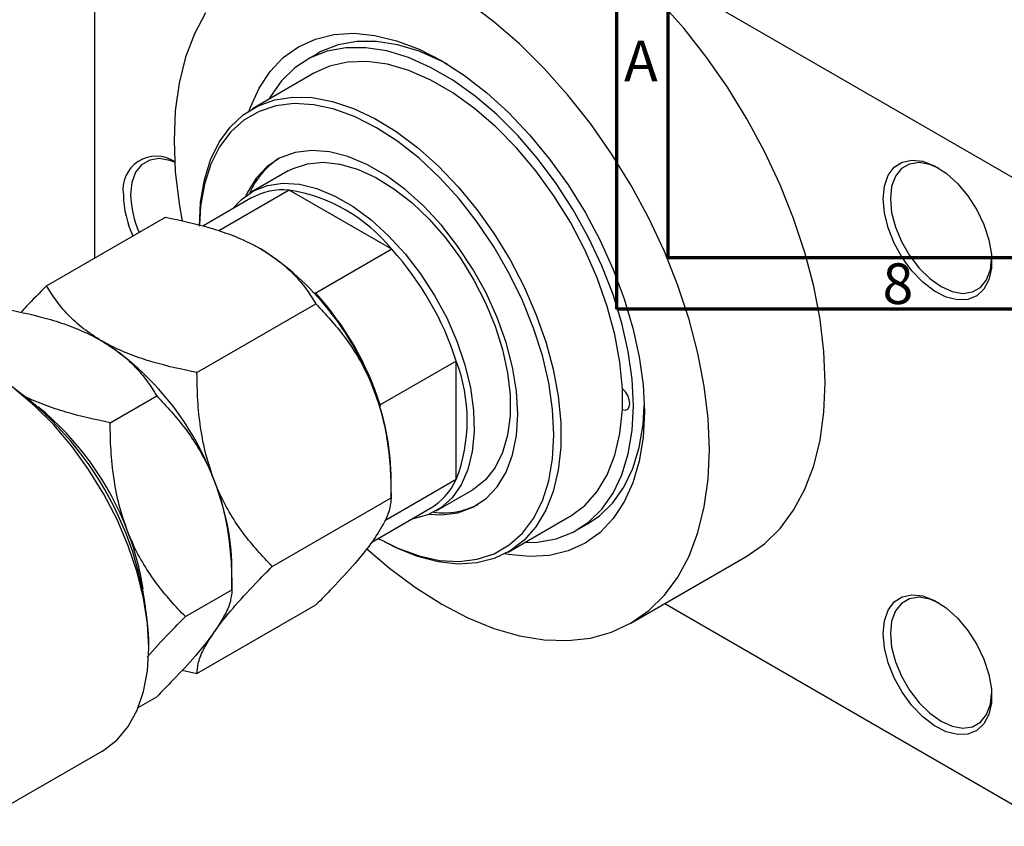
# Model space of a CAD drawing. Units: millimetres. Extents: x -107 to 463, y -61 to 292.
# Drawn here: x -43 to 53, y -46 to 33 of the extents above; entities that cross this region are included whole.
import ezdxf

# ---------------------------------------------------------------- set-up
doc = ezdxf.new("R2010")
doc.units = ezdxf.units.MM
doc.styles.add('SLDTEXTSTYLE0', font='TXT', dxfattribs={"width": 0.75})

msp = doc.modelspace()

# ---------------------------------------------------------------- linework, layer by layer
at = {"color": 7, "linetype": 'Continuous', "lineweight": 70}
for p, q in [((15, 5), (15, 292)), ((20, 10), (20, 287)), ((410, 10), (20, 10)), ((415, 5), (15, 5))]:
    msp.add_line(p, q, dxfattribs=at)
at = {"color": 7, "linetype": 'Continuous', "lineweight": 25}
for p, q in [((-35.709, 69.448), (54.094, 17.619)), ((-36.062, 69.244), (-36.062, 9.973)), ((-14.307, 29.944), (-15.368, 29.332)), ((-14.618, 28.033), (-20.628, 24.564)), ((-17.129, 18.501), (-20.665, 16.461)), ((-17.033, 16.626), (-23.918, 12.652)), ((-7.008, 10.84), (-17.033, 16.626)), ((-20.768, 15.823), (-25.471, 13.109)), ((-40.735, 7.276), (-29.116, 13.982)), ((-7.008, 10.84), (-14.433, 6.555)), ((-14.759, 6.641), (-14.433, 6.555)), ((-26.038, -1.206), (-14.419, 5.5)), ((-0.707, -0.074), (-8.132, -4.359)), ((-0.707, -11.652), (-0.707, -0.074)), ((-34.523, -6.103), (-29.976, -3.479)), ((-8.132, -4.359), (-8.208, -4.639)), ((-7.071, -13.441), (-7.071, -11.168)), ((-0.707, -11.652), (-7.669, -15.67)), ((-18.689, -20.147), (-7.071, -13.441)), ((-2.67, -14.719), (0.866, -12.679)), ((-8.946, -17.764), (-3.273, -14.49)), ((4.365, -18.741), (10.375, -15.272)), ((11.125, -16.572), (12.186, -15.959)), ((-8.314, -17.399), (-8.141, -17.499)), ((16.374, -25.666), (27.688, -19.136)), ((-22.627, -22.419), (-22.627, -20.147)), ((-27.175, -25.044), (-22.627, -22.419)), ((-26.038, -30.605), (-14.419, -23.9)), ((19.672, -23.762), (54.094, -43.629)), ((-30.759, -28.105), (-30.759, -27.288)), ((-27.499, -30.288), (-26.038, -30.605)), ((-31.781, -33.92), (-29.976, -32.878)), ((-48.046, -45.526), (-35.318, -38.181))]:
    msp.add_line(p, q, dxfattribs=at)
at = {"color": 7, "linetype": 'Continuous', "lineweight": 25, "flags": 128}
for points in [[(24.042, -8.72), (23.916, -5.685), (23.539, -2.535), (22.915, 0.702), (22.05, 3.993), (20.952, 7.307), (19.632, 10.612), (18.103, 13.876), (16.379, 17.069), (14.476, 20.158), (12.414, 23.115), (10.212, 25.91), (7.891, 28.517), (5.473, 30.912), (2.983, 33.069), (0.443, 34.97)], [(35.355, -2.19), (35.229, 0.844), (34.853, 3.995), (34.229, 7.231), (33.364, 10.522), (32.266, 13.837), (30.946, 17.142), (29.417, 20.406), (27.692, 23.598), (25.79, 26.688), (23.728, 29.644), (21.526, 32.44), (19.205, 35.047)], [(-25.195, 33.941), (-26.293, 31.894), (-27.158, 29.601), (-27.781, 27.085), (-28.158, 24.369), (-28.284, 21.48), (-28.158, 18.446), (-27.781, 15.295), (-27.482, 13.594)], [(-20.928, 24.382), (-20.809, 24.718), (-19.959, 26.597), (-18.885, 28.221), (-17.601, 29.571), (-16.121, 30.629), (-14.466, 31.382), (-12.655, 31.821), (-10.712, 31.94), (-8.66, 31.737), (-6.527, 31.216), (-4.338, 30.382), (-2.121, 29.246), (0.096, 27.823), (2.284, 26.13), (4.418, 24.189), (6.469, 22.024), (8.412, 19.662), (10.223, 17.133), (11.879, 14.469), (13.358, 11.703), (14.643, 8.87), (15.717, 6.006), (16.567, 3.147), (17.181, 0.328), (17.553, -2.415), (17.678, -5.047)], [(-1.573, 28.921), (-2.15, 29.225), (-4.314, 30.182), (-6.435, 30.826), (-8.482, 31.147), (-10.43, 31.141), (-12.25, 30.809), (-13.92, 30.155), (-14.307, 29.944)], [(5.98, -17.809), (7.248, -17.769), (9.069, -17.437), (10.738, -16.782), (12.233, -15.815), (13.534, -14.547), (14.624, -12.997), (15.487, -11.184), (16.112, -9.134), (16.49, -6.874), (16.617, -4.435), (16.49, -1.849), (16.112, 0.848), (15.487, 3.619), (14.624, 6.428), (13.534, 9.236), (12.233, 12.006), (10.738, 14.7), (9.069, 17.281), (7.248, 19.714), (5.301, 21.968), (3.253, 24.01), (1.133, 25.814), (-1.032, 27.356), (-3.211, 28.613), (-5.375, 29.57), (-7.495, 30.214), (-9.543, 30.535), (-11.49, 30.529), (-13.311, 30.197), (-14.98, 29.543), (-16.476, 28.575), (-17.777, 27.308), (-18.866, 25.757), (-19.014, 25.496)], [(15.535, -2.805), (15.299, -0.2), (14.805, 2.502), (14.06, 5.262), (13.076, 8.038), (11.867, 10.79), (10.451, 13.476), (8.849, 16.058), (7.085, 18.496), (5.184, 20.755), (3.176, 22.801), (1.089, 24.604), (-1.046, 26.138), (-3.196, 27.379), (-5.331, 28.309), (-7.418, 28.915), (-9.427, 29.188), (-11.327, 29.122), (-13.092, 28.721), (-14.618, 28.033)], [(-25.809, 13.114), (-25.685, 15.457), (-25.315, 17.624), (-24.703, 19.584), (-23.859, 21.311), (-22.794, 22.779), (-21.523, 23.968), (-20.064, 24.861), (-18.437, 25.447), (-16.666, 25.716), (-14.775, 25.665), (-12.791, 25.295), (-10.742, 24.61), (-8.655, 23.621), (-6.562, 22.341), (-4.49, 20.788), (-2.47, 18.984), (-0.529, 16.955), (1.305, 14.729), (3.007, 12.336), (4.552, 9.812), (5.92, 7.19), (7.09, 4.509), (8.046, 1.805), (8.775, -0.884), (9.267, -3.519), (9.515, -6.064), (9.515, -8.483), (9.267, -10.742), (8.775, -12.809), (8.046, -14.656), (7.09, -16.256), (5.92, -17.587), (4.552, -18.63), (3.007, -19.371), (1.305, -19.799), (-0.529, -19.908), (-2.47, -19.697), (-4.49, -19.169), (-6.562, -18.33), (-8.141, -17.499)], [(-8.313, -17.399), (-6.397, -18.36), (-4.339, -19.112), (-2.342, -19.546), (-0.434, -19.655), (1.356, -19.439), (3.003, -18.899), (4.482, -18.044), (5.772, -16.887), (6.855, -15.444), (7.713, -13.736), (8.336, -11.789), (8.713, -9.63), (8.839, -7.291), (8.713, -4.807), (8.336, -2.213), (7.713, 0.453), (6.855, 3.152), (5.772, 5.844), (4.482, 8.491), (3.003, 11.053), (1.356, 13.493), (-0.434, 15.777), (-2.342, 17.869), (-4.339, 19.741), (-6.397, 21.364), (-8.485, 22.715), (-10.573, 23.774), (-12.631, 24.526), (-14.628, 24.96), (-16.536, 25.07), (-18.326, 24.853), (-19.973, 24.313), (-21.452, 23.459), (-22.743, 22.302), (-23.825, 20.859), (-24.684, 19.151), (-25.306, 17.203), (-25.683, 15.044), (-25.804, 13.192)], [(-3.311, -15.04), (-2.142, -15.093), (-0.534, -14.892), (0.926, -14.363), (2.211, -13.516), (3.296, -12.366), (4.162, -10.936), (4.792, -9.252), (5.175, -7.345), (5.303, -5.251), (5.175, -3.008), (4.792, -0.659), (4.162, 1.752), (3.296, 4.182), (2.211, 6.584), (0.926, 8.914), (-0.534, 11.128), (-2.142, 13.185), (-3.868, 15.047), (-5.68, 16.68), (-7.544, 18.052), (-9.426, 19.138), (-11.291, 19.918), (-13.103, 20.377), (-14.829, 20.508), (-16.437, 20.306), (-17.897, 19.777), (-19.181, 18.93), (-20.266, 17.781), (-21.132, 16.351), (-21.263, 16.066)], [(-28.221, 19.346), (-28.678, 19.515), (-29.725, 19.696), (-30.663, 19.557), (-31.447, 19.104), (-32.037, 18.361), (-32.403, 17.364), (-32.527, 16.163)], [(-17.129, 18.501), (-16.648, 18.75), (-15.249, 19.205), (-13.711, 19.343), (-12.065, 19.161), (-10.342, 18.663), (-8.576, 17.858), (-6.801, 16.762), (-5.052, 15.397), (-3.364, 13.789), (-1.768, 11.969), (-0.296, 9.972), (1.024, 7.838), (2.165, 5.609), (3.106, 3.326), (3.829, 1.036), (4.318, -1.218), (4.565, -3.391), (4.565, -5.442), (4.318, -7.33), (3.829, -9.019), (3.106, -10.476), (2.165, -11.672), (1.024, -12.584), (0.866, -12.679)], [(41.012, 15.778), (41.136, 17.023), (41.502, 18.067), (42.094, 18.86), (42.882, 19.367), (43.831, 19.562), (44.897, 19.437), (46.028, 18.999), (47.174, 18.266), (48.279, 17.274), (49.292, 16.069), (50.166, 14.707), (50.86, 13.252), (51.341, 11.772), (51.588, 10.336), (51.588, 9.012), (51.341, 7.861), (50.86, 6.937), (50.166, 6.283), (49.292, 5.93), (48.279, 5.894), (47.174, 6.178), (46.028, 6.767), (44.897, 7.634), (43.831, 8.739), (42.882, 10.03), (42.094, 11.447), (41.502, 12.923), (41.136, 14.39), (41.012, 15.778)], [(46.498, 18.733), (45.568, 19.13), (44.522, 19.311), (43.583, 19.172), (42.799, 18.719), (42.21, 17.975), (41.844, 16.978), (41.719, 15.778)], [(-22.522, 14.811), (-21.697, 15.709), (-20.509, 16.548), (-19.148, 17.081), (-17.643, 17.298), (-16.02, 17.196), (-14.313, 16.776), (-12.555, 16.047), (-10.779, 15.022), (-9.021, 13.722), (-7.314, 12.171), (-5.692, 10.401), (-4.186, 8.445), (-2.826, 6.342), (-1.637, 4.132), (-0.644, 1.859), (0.134, -0.434), (0.683, -2.701), (0.991, -4.898), (1.053, -6.984), (0.867, -8.916), (0.438, -10.658), (-0.227, -12.176), (-1.115, -13.439), (-2.208, -14.424), (-3.486, -15.112), (-4.922, -15.488), (-5.027, -15.502)], [(41.719, 15.778), (41.844, 14.434), (42.21, 13.015), (42.799, 11.59), (43.583, 10.233), (44.522, 9.01), (45.568, 7.984), (46.669, 7.205), (47.771, 6.712), (48.817, 6.531), (49.755, 6.671), (50.539, 7.123), (51.129, 7.867), (51.495, 8.864), (51.616, 9.866)], [(-35.318, -38.181), (-35.148, -38.079), (-33.853, -37.072), (-32.764, -35.77), (-31.898, -34.195), (-31.269, -32.371), (-30.887, -30.33), (-30.759, -28.105), (-30.887, -25.731), (-31.269, -23.249), (-31.898, -20.7), (-32.764, -18.124), (-33.853, -15.565), (-35.148, -13.065), (-36.625, -10.664), (-38.263, -8.402), (-40.032, -6.317), (-41.905, -4.442), (-43.851, -2.809)], [(15.535, -4.815), (15.823, -4.859), (16.057, -4.767), (16.21, -4.549), (16.264, -4.231), (16.21, -3.851), (16.057, -3.456), (15.823, -3.093), (15.535, -2.805)], [(27.688, -19.136), (27.692, -19.133), (29.417, -17.931), (30.946, -16.432), (32.266, -14.651), (33.364, -12.604), (34.229, -10.311), (34.853, -7.795), (35.229, -5.079), (35.355, -2.19)], [(12.186, -15.959), (13.294, -15.203), (14.595, -13.935), (15.685, -12.385), (16.548, -10.572), (17.173, -8.522), (17.551, -6.262), (17.67, -4.422)], [(17.678, -5.047), (17.553, -7.535), (17.181, -9.848), (16.567, -11.958), (15.717, -13.836), (14.643, -15.461), (13.358, -16.81), (11.879, -17.869), (10.223, -18.622), (8.412, -19.061), (6.469, -19.179), (4.418, -18.977), (4.058, -18.91)], [(10.375, -15.272), (10.451, -15.228), (11.867, -14.176), (13.076, -12.82), (14.06, -11.179), (14.805, -9.279), (15.299, -7.147), (15.535, -4.815)], [(-9.428, -18.417), (-7.225, -20.309), (-4.686, -22.21), (-2.121, -23.836), (0.443, -25.17), (2.983, -26.201), (5.473, -26.918), (7.891, -27.314), (10.212, -27.386), (12.414, -27.132), (14.476, -26.556), (16.379, -25.663), (18.103, -24.461), (19.632, -22.962), (20.952, -21.18), (22.05, -19.133), (22.915, -16.841), (23.539, -14.324), (23.916, -11.609), (24.042, -8.72)], [(41.012, -26.688), (41.136, -25.442), (41.502, -24.399), (42.094, -23.605), (42.882, -23.099), (43.831, -22.903), (44.897, -23.028), (46.028, -23.467), (47.174, -24.199), (48.279, -25.191), (49.292, -26.397), (50.166, -27.758), (50.86, -29.213), (51.341, -30.693), (51.588, -32.129), (51.588, -33.453), (51.341, -34.605), (50.86, -35.529), (50.166, -36.182), (49.292, -36.535), (48.279, -36.571), (47.174, -36.288), (46.028, -35.698), (44.897, -34.831), (43.831, -33.726), (42.882, -32.435), (42.094, -31.018), (41.502, -29.542), (41.136, -28.076), (41.012, -26.688)], [(46.498, -23.732), (45.568, -23.335), (44.522, -23.154), (43.583, -23.294), (42.799, -23.747), (42.21, -24.49), (41.844, -25.487), (41.719, -26.688)], [(41.719, -26.688), (41.844, -28.031), (42.21, -29.451), (42.799, -30.875), (43.583, -32.232), (44.522, -33.455), (45.568, -34.482), (46.669, -35.261), (47.771, -35.753), (48.817, -35.934), (49.755, -35.795), (50.539, -35.342), (51.129, -34.598), (51.495, -33.601), (51.616, -32.6)]]:
    msp.add_lwpolyline(points, dxfattribs=at)
at = {"color": 7, "linetype": 'Continuous', "lineweight": 25}
for centre, radius, start, end in [((-30.03, 16.69), 3.247, 56.1857, 189.32764), ((-13.933, 13.36), 7.558, 123.04188, 156.8789), ((-17.59, 10.121), 6.529, 85.11177, 119.13667), ((-19.558, 0.674), 16.15, 39.01038, 81.00725), ((-23.04, 16.423), 10.198, 181.46097, 204.79826), ((-23.012, 16.409), 9.517, 181.48057, 204.27012), ((-34.693, -12.383), 27.62, 20.22514, 57.36672), ((-28.831, -9.035), 29.517, 17.67367, 42.32633), ((-36.255, -13.32), 29.517, 17.67367, 42.32633), ((-50.25, -21.361), 27.62, 20.22514, 57.36672), ((-15.798, -5.863), 16.163, 339.01257, 20.98743), ((-62.997, -28.754), 32.272, 2.60345, 57.37892), ((-30.503, -11.621), 23.436, 1.10758, 22.01994), ((-8.015, -3.81), 23.571, 357.55659, 2.44341), ((-59.748, -26.854), 28.777, 20.64066, 50.85162), ((-46.059, -20.6), 23.436, 1.10758, 22.01994), ((-6.591, -8.911), 6.491, 300.74121, 335.02464), ((-1.955, -7.522), 7.381, 262.6851, 297.35887), ((-56.541, -26.074), 25.504, 8.45261, 21.5395)]:
    msp.add_arc(centre, radius, start, end, dxfattribs=at)
for points, knots in [([(-29.116, 13.982), (-27.647, 13.668), (-25.421, 13.193), (-22.671, 12.26), (-21.017, 11.55), (-20.113, 11.051), (-19.799, 10.877)], [0, 0, 0, 0, 0.432045, 0.654349, 0.879653, 1, 1, 1, 1]), ([(-19.799, 10.877), (-19.188, 10.492), (-17.953, 9.714), (-16.513, 8.376), (-15.322, 6.965), (-14.721, 5.99), (-14.419, 5.5)], [0, 0, 0, 0, 0.249578, 0.504363, 0.751047, 1, 1, 1, 1]), ([(-40.735, 7.276), (-41.425, 6.586), (-42.321, 5.692), (-43.07, 4.853), (-43.242, 4.661)], [0, 0, 0, 0, 0.770947, 1, 1, 1, 1]), ([(-35.355, 1.899), (-35.966, 2.284), (-37.201, 3.062), (-38.642, 4.4), (-39.832, 5.81), (-40.433, 6.786), (-40.735, 7.276)], [0, 0, 0, 0, 0.249578, 0.504363, 0.751047, 1, 1, 1, 1]), ([(-44.673, 5.004), (-43.203, 4.69), (-40.977, 4.215), (-38.227, 3.282), (-36.573, 2.572), (-35.67, 2.073), (-35.355, 1.899)], [0, 0, 0, 0, 0.432045, 0.654349, 0.879653, 1, 1, 1, 1]), ([(-14.419, 5.5), (-13.453, 4.469), (-11.99, 2.909), (-10.331, 0.423), (-9.398, -1.313), (-8.937, -2.441), (-8.776, -2.834)], [0, 0, 0, 0, 0.432045, 0.654349, 0.879653, 1, 1, 1, 1]), ([(-35.355, 1.899), (-34.744, 1.514), (-33.51, 0.736), (-32.069, -0.602), (-30.878, -2.013), (-30.277, -2.989), (-29.976, -3.479)], [0, 0, 0, 0, 0.249578, 0.504363, 0.751047, 1, 1, 1, 1]), ([(-26.038, -1.206), (-27.507, -0.892), (-29.733, -0.417), (-32.483, 0.516), (-34.137, 1.226), (-35.041, 1.725), (-35.355, 1.899)], [0, 0, 0, 0, 0.432045, 0.654349, 0.879653, 1, 1, 1, 1]), ([(-24.333, -11.813), (-24.624, -10.973), (-25.213, -9.276), (-25.714, -6.6), (-25.996, -3.897), (-26.024, -2.106), (-26.038, -1.206)], [0, 0, 0, 0, 0.249578, 0.504363, 0.751047, 1, 1, 1, 1]), ([(-8.776, -2.834), (-8.485, -3.674), (-7.896, -5.371), (-7.395, -8.047), (-7.113, -10.75), (-7.085, -12.541), (-7.071, -13.441)], [0, 0, 0, 0, 0.249578, 0.504363, 0.751047, 1, 1, 1, 1]), ([(-34.523, -6.103), (-35.994, -5.79), (-38.221, -5.316), (-40.963, -4.378), (-42.333, -3.81), (-42.972, -3.465), (-43.016, -3.441)], [0, 0, 0, 0, 0.482062, 0.730101, 0.981488, 1, 1, 1, 1]), ([(-29.976, -3.479), (-29.01, -4.509), (-27.546, -6.069), (-25.888, -8.555), (-24.954, -10.291), (-24.493, -11.42), (-24.333, -11.813)], [0, 0, 0, 0, 0.432045, 0.654349, 0.879653, 1, 1, 1, 1]), ([(-32.818, -16.71), (-33.109, -15.87), (-33.698, -14.173), (-34.199, -11.498), (-34.481, -8.794), (-34.509, -7.003), (-34.523, -6.103)], [0, 0, 0, 0, 0.249578, 0.504363, 0.751047, 1, 1, 1, 1]), ([(-24.333, -11.813), (-24.041, -12.652), (-23.452, -14.349), (-22.951, -17.025), (-22.669, -19.729), (-22.641, -21.52), (-22.627, -22.419)], [0, 0, 0, 0, 0.249578, 0.504363, 0.751047, 1, 1, 1, 1]), ([(-18.689, -20.147), (-19.656, -19.116), (-21.119, -17.556), (-22.777, -15.07), (-23.711, -13.334), (-24.172, -12.206), (-24.333, -11.813)], [0, 0, 0, 0, 0.432045, 0.654349, 0.879653, 1, 1, 1, 1]), ([(-7.071, -13.441), (-7.094, -13.748), (-7.142, -14.408), (-7.6, -15.713), (-8.38, -16.921), (-8.776, -17.534)], [0, 0, 0, 0, 0.300244, 0.644683, 1, 1, 1, 1]), ([(-27.175, -25.044), (-28.141, -24.014), (-29.604, -22.454), (-31.263, -19.967), (-32.196, -18.231), (-32.657, -17.103), (-32.818, -16.71)], [0, 0, 0, 0, 0.432045, 0.654349, 0.879653, 1, 1, 1, 1]), ([(-8.776, -17.534), (-8.813, -17.586), (-9.314, -18.294), (-10.541, -19.824), (-12.499, -21.958), (-13.879, -23.353), (-14.419, -23.9)], [0, 0, 0, 0, 0.0286929, 0.3874986, 0.7600876, 1, 1, 1, 1]), ([(-24.333, -26.512), (-24.295, -26.46), (-23.795, -25.752), (-22.567, -24.222), (-20.61, -22.088), (-19.23, -20.693), (-18.689, -20.147)], [0, 0, 0, 0, 0.028693, 0.387499, 0.760088, 1, 1, 1, 1]), ([(-22.627, -22.419), (-22.654, -22.757), (-22.707, -23.434), (-23.197, -24.761), (-23.95, -25.923), (-24.333, -26.512)], [0, 0, 0, 0, 0.328252, 0.659194, 1, 1, 1, 1]), ([(-30.905, -29.003), (-30.216, -28.233), (-29.065, -26.948), (-27.716, -25.589), (-27.175, -25.044)], [0, 0, 0, 0, 0.599029, 1, 1, 1, 1]), ([(-24.333, -26.512), (-24.389, -26.592), (-24.904, -27.318), (-26.147, -28.857), (-28.077, -30.959), (-29.438, -32.334), (-29.976, -32.878)], [0, 0, 0, 0, 0.043789, 0.396125, 0.761344, 1, 1, 1, 1]), ([(-26.038, -30.605), (-26.015, -30.298), (-25.967, -29.638), (-25.509, -28.333), (-24.729, -27.125), (-24.333, -26.512)], [0, 0, 0, 0, 0.300244, 0.644683, 1, 1, 1, 1])]:
    msp.add_open_spline(points, degree=3, knots=knots, dxfattribs=at)

# ---------------------------------------------------------------- texts
at = {"color": 7, "linetype": 'Continuous', "lineweight": 0, "char_height": 3.969, "attachment_point": 2, "style": 'SLDTEXTSTYLE0'}
for s, insert in [('A', (17.34, 31.218)), ('8', (42.46, 9.468))]:
    msp.add_mtext(s, dxfattribs=dict(at, insert=insert))

doc.saveas('drawing.dxf')
